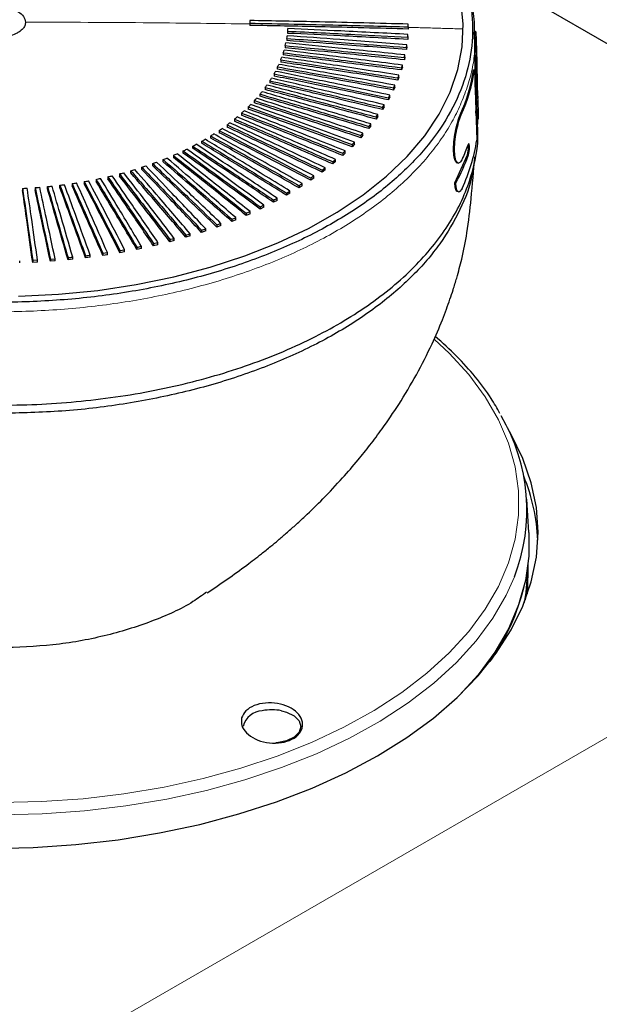
# Model space of a CAD drawing. Units: millimetres. Extents: x 11 to 419, y 1 to 296.
# Drawn here: x 324 to 326, y 178 to 180 of the extents above; entities that cross this region are included whole.
import ezdxf

# ---------------------------------------------------------------- set-up
doc = ezdxf.new("R2010")
doc.units = ezdxf.units.MM
doc.linetypes.add('PHANTOM', pattern=[12.7, 6.35, -1.27, 1.27, -1.27, 1.27, -1.27])

msp = doc.modelspace()

# ---------------------------------------------------------------- linework, layer by layer
at = {"color": 7, "linetype": 'Continuous', "lineweight": 25}
for p, q in [((327.471438, 178.626308), (325.230709, 179.919853)), ((324.806453, 179.783882), (324.806349, 179.778358)), ((324.806349, 179.778358), (324.806349, 179.77386)), ((325.136081, 179.769385), (325.136081, 179.77413)), ((324.885335, 179.757222), (324.885335, 179.761721)), ((325.135433, 179.750518), (325.135433, 179.755018)), ((325.136059, 179.770647), (325.136059, 179.766147)), ((325.136081, 179.769671), (325.136059, 179.766147)), ((325.272997, 179.754755), (325.272821, 179.759413)), ((325.275477, 179.742441), (325.274924, 179.759684)), ((324.883398, 179.746657), (324.883398, 179.742158)), ((325.132296, 179.727916), (325.133178, 179.733659)), ((325.133178, 179.729159), (325.133178, 179.733659)), ((325.135433, 179.750518), (325.134985, 179.744758)), ((325.134985, 179.749258), (325.134985, 179.744758)), ((325.278683, 179.708188), (325.277581, 179.742546)), ((324.87612, 179.716746), (324.87612, 179.712247)), ((324.880324, 179.731655), (324.880324, 179.727156)), ((325.129313, 179.707877), (325.129313, 179.712377)), ((325.133178, 179.729159), (325.132296, 179.723416)), ((325.132296, 179.727916), (325.132296, 179.723416)), ((324.870794, 179.701956), (324.870794, 179.697457)), ((325.122098, 179.685536), (325.123844, 179.691213)), ((325.123844, 179.686713), (325.123844, 179.691213)), ((325.129313, 179.707877), (325.127998, 179.702162)), ((325.127998, 179.706662), (325.127998, 179.702162)), ((324.856818, 179.672849), (324.856818, 179.66835)), ((324.864356, 179.682815), (324.864356, 179.687314)), ((325.123844, 179.686713), (325.122098, 179.681036)), ((325.122098, 179.685536), (325.122098, 179.681036)), ((325.271945, 179.68117), (325.274042, 179.681085)), ((325.274042, 179.681085), (325.278729, 179.534719)), ((324.848195, 179.658587), (324.848195, 179.654088)), ((325.116781, 179.665707), (325.114609, 179.660079)), ((325.114609, 179.66458), (325.114609, 179.660079)), ((325.116781, 179.665707), (325.116781, 179.670207)), ((324.82776, 179.626282), (324.82776, 179.630781)), ((324.838503, 179.644555), (324.838503, 179.640056)), ((325.108139, 179.644898), (325.105543, 179.639331)), ((325.105543, 179.643831), (325.105543, 179.639331)), ((325.108139, 179.644899), (325.108139, 179.649399)), ((324.815987, 179.612792), (324.815987, 179.61729)), ((325.094919, 179.62333), (325.097933, 179.628827)), ((325.097933, 179.624327), (325.094919, 179.61883)), ((325.094919, 179.62333), (325.094919, 179.61883)), ((325.097933, 179.624327), (325.097933, 179.628827)), ((325.282336, 179.59429), (325.281241, 179.628455)), ((324.789442, 179.591262), (324.789442, 179.586763)), ((324.803207, 179.604109), (324.803207, 179.59961)), ((325.06908, 179.583228), (325.072912, 179.588553)), ((325.072912, 179.584053), (325.072912, 179.588553)), ((325.082757, 179.603117), (325.086183, 179.608533)), ((325.086183, 179.604032), (325.082757, 179.598617)), ((325.082757, 179.603117), (325.082757, 179.598617)), ((325.086183, 179.604033), (325.086183, 179.608533)), ((324.774721, 179.578773), (324.774721, 179.574274)), ((325.058144, 179.564426), (325.058144, 179.568926)), ((325.072912, 179.584053), (325.06908, 179.578728)), ((325.06908, 179.583228), (325.06908, 179.578728)), ((325.279529, 179.578714), (325.281618, 179.578789)), ((325.281056, 179.568507), (325.280727, 179.578757)), ((324.74252, 179.554966), (324.74252, 179.550467)), ((324.75907, 179.566667), (324.75907, 179.562168)), ((325.041908, 179.54519), (325.041908, 179.54969)), ((325.058144, 179.564426), (325.053914, 179.559203)), ((325.053914, 179.563703), (325.053914, 179.559203)), ((324.706849, 179.528371), (324.706849, 179.532869)), ((324.725102, 179.539194), (324.725102, 179.543693)), ((325.019231, 179.52589), (325.024234, 179.530881)), ((325.024234, 179.526381), (325.024234, 179.530881)), ((325.041908, 179.54519), (325.037287, 179.540078)), ((325.037287, 179.544579), (325.037287, 179.540078)), ((324.667979, 179.508152), (324.667979, 179.512651)), ((324.687796, 179.518017), (324.687796, 179.522515)), ((324.999782, 179.507675), (325.005156, 179.512534)), ((325.005156, 179.508034), (324.999782, 179.503175)), ((324.999782, 179.507675), (324.999782, 179.503175)), ((325.005156, 179.508034), (325.005156, 179.512534)), ((325.024234, 179.526381), (325.019231, 179.52139)), ((325.019231, 179.52589), (325.019231, 179.52139)), ((324.604328, 179.481677), (324.604328, 179.486176)), ((324.626205, 179.489965), (324.626205, 179.494464)), ((324.647436, 179.503294), (324.647436, 179.498795)), ((324.978975, 179.489966), (324.984711, 179.494685)), ((324.984711, 179.490185), (324.978975, 179.485466)), ((324.978975, 179.489966), (324.978975, 179.485466)), ((324.984711, 179.490185), (324.984711, 179.494685)), ((325.233098, 179.445903), (325.259234, 179.50446)), ((325.235793, 179.488118), (325.241083, 179.487118)), ((325.270339, 179.470915), (325.274217, 179.489788)), ((324.558801, 179.466793), (324.558801, 179.471291)), ((324.581845, 179.473948), (324.581845, 179.478447)), ((324.95685, 179.472797), (324.962937, 179.477368)), ((324.962937, 179.472868), (324.95685, 179.468297)), ((324.95685, 179.472797), (324.95685, 179.468297)), ((324.962937, 179.472868), (324.962937, 179.477368)), ((324.461888, 179.448656), (324.461888, 179.444157)), ((324.486735, 179.453394), (324.486735, 179.448895)), ((324.5112, 179.458753), (324.5112, 179.454254)), ((324.535237, 179.464722), (324.535237, 179.460224)), ((324.933449, 179.456202), (324.939876, 179.460615)), ((324.933449, 179.456202), (324.933449, 179.451702)), ((324.939876, 179.456115), (324.933449, 179.451702)), ((324.939876, 179.456115), (324.939876, 179.460615)), ((325.233098, 179.445903), (325.235069, 179.445497)), ((324.333608, 179.434553), (324.333608, 179.430054)), ((324.359641, 179.436076), (324.359641, 179.431577)), ((324.385535, 179.433753), (324.385535, 179.438252)), ((324.41124, 179.436579), (324.41124, 179.441078)), ((324.436708, 179.444548), (324.436708, 179.440049)), ((324.883001, 179.424857), (324.883001, 179.420357)), ((324.89007, 179.42443), (324.89007, 179.42893)), ((324.908817, 179.440212), (324.908817, 179.435712)), ((324.915572, 179.439959), (324.908817, 179.435712)), ((324.915572, 179.439959), (324.915572, 179.444459)), ((324.85605, 179.410166), (324.85605, 179.405666)), ((324.86342, 179.409557), (324.85605, 179.405666)), ((324.86342, 179.409557), (324.86342, 179.414057)), ((324.89007, 179.42443), (324.883001, 179.420357)), ((324.798949, 179.382888), (324.806878, 179.386394)), ((324.806878, 179.381894), (324.806878, 179.386394)), ((324.828015, 179.396168), (324.828015, 179.391668)), ((324.835671, 179.39537), (324.828015, 179.391668)), ((324.835671, 179.39537), (324.835671, 179.39987)), ((324.768908, 179.370353), (324.768908, 179.365853)), ((324.777094, 179.369156), (324.768908, 179.365853)), ((324.777094, 179.369156), (324.777094, 179.373656)), ((324.798949, 179.382888), (324.798949, 179.378388)), ((324.806878, 179.381894), (324.798949, 179.378388)), ((324.70613, 179.34761), (324.70613, 179.34311)), ((324.714783, 179.345989), (324.70613, 179.34311)), ((324.714783, 179.345989), (324.714783, 179.350489)), ((324.737948, 179.358586), (324.737948, 179.354086)), ((324.746376, 179.35718), (324.737948, 179.354086)), ((324.746376, 179.35718), (324.746376, 179.36168)), ((324.640158, 179.32811), (324.640158, 179.32361)), ((324.649213, 179.326043), (324.640158, 179.32361)), ((324.649213, 179.326043), (324.649213, 179.330543)), ((324.673512, 179.337445), (324.673512, 179.332945)), ((324.682375, 179.335603), (324.673512, 179.332945)), ((324.682375, 179.335603), (324.682375, 179.340103)), ((324.536315, 179.30526), (324.545843, 179.30699)), ((324.536315, 179.30526), (324.536315, 179.30076)), ((324.545843, 179.30249), (324.536315, 179.30076)), ((324.545843, 179.30249), (324.545843, 179.30699)), ((324.571494, 179.312003), (324.571494, 179.307503)), ((324.580882, 179.309471), (324.571494, 179.307503)), ((324.580882, 179.309471), (324.580882, 179.313971)), ((324.60613, 179.319624), (324.61536, 179.321827)), ((324.60613, 179.319624), (324.60613, 179.315124)), ((324.61536, 179.317327), (324.60613, 179.315124)), ((324.61536, 179.317327), (324.61536, 179.321827)), ((324.327627, 179.279613), (324.327627, 179.284113)), ((324.354651, 179.285124), (324.364601, 179.285623)), ((324.354651, 179.285124), (324.354651, 179.280624)), ((324.364601, 179.281123), (324.354651, 179.280624)), ((324.364601, 179.281123), (324.364601, 179.285623)), ((324.391524, 179.287313), (324.401427, 179.288062)), ((324.391524, 179.287313), (324.391524, 179.282813)), ((324.401427, 179.283562), (324.391524, 179.282813)), ((324.401427, 179.283562), (324.401427, 179.288062)), ((324.428196, 179.290428), (324.428196, 179.285928)), ((324.438033, 179.286925), (324.428196, 179.285928)), ((324.438033, 179.286925), (324.438033, 179.291425)), ((324.464598, 179.294463), (324.464598, 179.289963)), ((324.47435, 179.291207), (324.464598, 179.289963)), ((324.47435, 179.291207), (324.47435, 179.295707)), ((324.500661, 179.29941), (324.51031, 179.300898)), ((324.500661, 179.29941), (324.500661, 179.29491)), ((324.51031, 179.296398), (324.500661, 179.29491)), ((324.51031, 179.296398), (324.51031, 179.300898)), ((325.387131, 178.718603), (325.382681, 178.787884)), ((325.385048, 178.638534), (325.38533, 178.651727)), ((325.384433, 178.59109), (325.385359, 178.634399))]:
    msp.add_line(p, q, dxfattribs=at)
at = {"color": 8, "linetype": 'PHANTOM', "lineweight": 18}
for p, q in [((325.244333, 179.587762), (325.246348, 179.587434)), ((325.259234, 179.50446), (325.261283, 179.504205)), ((326.806757, 179.018184), (323.747914, 177.252352))]:
    msp.add_line(p, q, dxfattribs=at)
at = {"color": 7, "linetype": 'Continuous', "lineweight": 25, "flags": 128}
for points in [[(324.325365, 179.210253), (324.408069, 179.214258), (324.48987, 179.222352), (324.570163, 179.234475), (324.648353, 179.250539), (324.723863, 179.270423), (324.796131, 179.293981), (324.864624, 179.321038), (324.928834, 179.351394), (324.988287, 179.384824), (325.042541, 179.421081), (325.091195, 179.459896), (325.133889, 179.500981), (325.170307, 179.544034), (325.200179, 179.588734), (325.223284, 179.634752), (325.239451, 179.681745), (325.24856, 179.729367), (325.250544, 179.777265), (325.245389, 179.825084)], [(324.266173, 178.060892), (324.355616, 178.062921), (324.444508, 178.068994), (324.5323, 178.079075), (324.618452, 178.093102), (324.702432, 178.110987), (324.783722, 178.132621), (324.861821, 178.15787), (324.936248, 178.186579), (325.006543, 178.218571), (325.072274, 178.253647), (325.133036, 178.291593), (325.188452, 178.332174), (325.238183, 178.375139), (325.28192, 178.420225), (325.319395, 178.467153), (325.350377, 178.515633), (325.374674, 178.565368), (325.392137, 178.616049), (325.402658, 178.667365), (325.406173, 178.719), (325.402658, 178.770634), (325.392137, 178.821951), (325.374674, 178.872632), (325.350377, 178.922366), (325.342386, 178.936052)], [(325.387131, 178.718603), (325.386994, 178.669428), (325.379855, 178.618375), (325.365623, 178.56782), (325.34439, 178.518089), (325.316294, 178.469506), (325.281517, 178.422386), (325.242147, 178.378902)], [(325.377753, 178.572968), (325.381353, 178.593795), (325.385048, 178.638534)], [(324.8725, 178.347433), (324.882475, 178.344779), (324.898437, 178.337046), (324.908856, 178.326628), (324.912474, 178.314782), (324.908855, 178.302935), (324.898436, 178.292517), (324.882473, 178.284785), (324.862892, 178.280671), (324.860551, 178.28046)]]:
    msp.add_lwpolyline(points, dxfattribs=at)
at = {"color": 8, "linetype": 'PHANTOM', "lineweight": 18, "flags": 128}
for points in [[(325.190974, 179.120215), (325.22153, 179.091485), (325.261951, 179.047025), (325.296044, 179.000831), (325.323588, 178.953203), (325.344403, 178.90445), (325.358356, 178.854888), (325.365355, 178.804839), (325.365355, 178.754626), (325.358356, 178.704577), (325.344403, 178.655015), (325.323588, 178.606262), (325.296044, 178.558634), (325.261951, 178.51244), (325.22153, 178.46798), (325.175043, 178.425541), (325.122791, 178.385399), (325.065113, 178.347815), (325.002383, 178.313032), (324.935008, 178.281276), (324.863426, 178.252752), (324.7881, 178.227646), (324.709518, 178.20612), (324.628191, 178.188315), (324.544646, 178.174345), (324.459424, 178.164301), (324.373079, 178.158249), (324.286171, 178.156227)], [(325.357009, 178.626233), (325.340113, 178.58818), (325.31213, 178.539794), (325.277494, 178.492864), (325.236429, 178.447695), (325.189201, 178.40458), (325.136117, 178.363799), (325.07752, 178.325616), (325.013791, 178.290279), (324.945344, 178.258017), (324.872621, 178.229039), (324.796095, 178.203533), (324.716262, 178.181665), (324.633639, 178.163575), (324.548763, 178.149383), (324.462184, 178.139179), (324.374464, 178.133031), (324.286171, 178.130977)]]:
    msp.add_lwpolyline(points, dxfattribs=at)
at = {"color": 7, "linetype": 'Continuous', "lineweight": 25}
for centre, radius, start, end in [((324.852778, 179.77413), 0.283303, 359.295654, 0.461738), ((324.685024, 179.779892), 0.201134, 354.816685, 356.410496), ((324.851059, 179.774223), 0.285021, 354.975046, 356.136425), ((324.675927, 179.781393), 0.210361, 346.323521, 347.870378), ((324.681585, 179.7803), 0.204598, 350.535491, 352.111264), ((324.668126, 179.783494), 0.218442, 342.207703, 343.71617), ((324.838062, 179.776391), 0.298203, 346.477386, 347.604256), ((324.646528, 179.791916), 0.241641, 334.349534, 335.759837), ((324.658282, 179.786909), 0.228863, 338.210536, 339.672858), ((324.633014, 179.798765), 0.256794, 330.637135, 331.991399), ((324.617918, 179.807668), 0.274322, 327.080949, 328.376891), ((324.812958, 179.784279), 0.324531, 338.356134, 339.421176), ((324.58377, 179.832291), 0.316445, 320.446935, 321.625155), ((324.601433, 179.8188), 0.294216, 323.684309, 324.921152), ((324.796255, 179.79142), 0.342697, 334.490014, 335.517066), ((324.5458, 179.866642), 0.367671, 314.435154, 315.501223), ((324.565148, 179.848226), 0.340957, 317.365666, 318.486718), ((324.525959, 179.887524), 0.396478, 311.64849, 312.662274), ((324.485745, 179.936391), 0.459786, 306.474396, 307.392843), ((324.505863, 179.910811), 0.42724, 308.997747, 309.962263), ((324.707177, 179.848877), 0.448943, 320.564444, 321.422242), ((324.446334, 179.993743), 0.529392, 301.774726, 302.610789), ((324.465829, 179.964104), 0.493914, 304.069655, 304.945289), ((324.680763, 179.87153), 0.483742, 317.477496, 318.293638), ((324.427461, 180.025062), 0.565961, 299.580987, 300.380637), ((324.376317, 180.126069), 0.67923, 293.525413, 294.233486), ((324.3923, 180.091557), 0.641196, 295.464093, 296.1999), ((324.409393, 180.057776), 0.603334, 297.480101, 298.246377), ((324.348147, 180.195728), 0.754382, 289.851876, 290.512106), ((324.36157, 180.16092), 0.717074, 291.656909, 292.339846), ((324.316327, 180.295821), 0.859446, 284.756466, 285.361729), ((324.325506, 180.263581), 0.825923, 286.407387, 287.02892), ((324.336115, 180.230083), 0.790785, 288.104006, 288.743817), ((324.293096, 180.404388), 0.970524, 278.509473, 279.067623), ((324.297033, 180.381024), 0.94683, 280.027062, 280.594486), ((324.302154, 180.354913), 0.920221, 281.571098, 282.149408), ((324.30856, 180.326392), 0.890988, 283.146012, 283.736903), ((324.286436, 180.464902), 1.031428, 272.621289, 273.157245), ((324.28706, 180.455159), 1.021665, 274.073877, 274.613242), ((324.288263, 180.441694), 1.008146, 275.536872, 276.081049), ((324.290221, 180.424701), 0.991041, 277.014097, 277.564518), ((324.485609, 180.122669), 0.803033, 299.660812, 300.242902), ((324.512345, 180.078209), 0.751154, 301.858183, 302.46678), ((324.460021, 180.169099), 0.856048, 297.556596, 298.114393), ((324.435817, 180.217043), 0.909756, 295.53755, 296.073168), ((324.392328, 180.315451), 1.017361, 291.725084, 292.222228), ((324.356326, 180.413557), 1.121876, 288.167874, 288.633635), ((324.373341, 180.364827), 1.070261, 289.917783, 290.398404), ((324.328372, 180.506767), 1.219197, 284.816878, 285.257507), ((324.341333, 180.461063), 1.171691, 286.469429, 286.92189), ((324.308381, 180.590526), 1.305316, 281.628813, 282.049837), ((324.288891, 180.713429), 1.429804, 275.591164, 275.987376), ((324.291618, 180.689376), 1.405598, 277.069016, 277.469765), ((324.99932, 178.765118), 0.383706, 338.779641, 30.730338), ((325.006705, 178.684232), 0.399543, 2.644871, 22.248379), ((324.942304, 178.708414), 0.446635, 324.64924, 346.750895), ((324.833801, 178.304982), 0.042473, 91.825362, 166.65895), ((324.852474, 178.249459), 0.1, 78.447847, 101.552154)]:
    msp.add_arc(centre, radius, start, end, dxfattribs=at)
for centre, major_axis, ratio, start_param, end_param in [((324.28572, 179.71669), (0.989887, 0.021137), 0.57673935, 6.01854256, 6.18396382), ((324.285726, 179.71669), (0.991987, 0.021181), 0.57673935, 6.01844428, 6.18394811), ((324.285723, 179.57039), (0.996678, 0.021282), 0.57673935, 6.00740641, 6.18412737), ((324.285724, 179.626191), (0.994888, 0.021243), 0.57673942, 6.01883403, 6.0696154), ((324.285724, 179.605088), (0.995565, 0.021258), 0.57673934, 5.96472333, 6.06968643), ((324.288506, 178.626583), (1.096853, 0.023444), 0.57711188, 6.17018197, 6.2857507)]:
    msp.add_ellipse(centre, major_axis=major_axis, ratio=ratio, start_param=start_param, end_param=end_param, dxfattribs=at)
msp.add_open_spline([(324.456992, 180.324792), (324.41444, 180.328171), (324.329335, 180.33493), (324.200156, 180.332761), (324.072658, 180.321575), (323.948758, 180.30069), (323.830646, 180.270697), (323.720324, 180.232048), (323.619685, 180.185421), (323.53045, 180.131608), (323.454145, 180.071531), (323.392076, 180.006219), (323.345306, 179.936789), (323.314634, 179.864429), (323.300586, 179.790376), (323.303401, 179.715898), (323.323031, 179.64227), (323.359141, 179.570751), (323.411113, 179.502564), (323.478058, 179.438877), (323.558829, 179.38078), (323.652046, 179.329265), (323.756112, 179.285215), (323.869248, 179.249384), (323.989518, 179.222384), (324.114864, 179.204677), (324.24314, 179.196567), (324.372153, 179.198193), (324.499695, 179.209525), (324.623584, 179.230371), (324.741699, 179.260374), (324.85202, 179.29902), (324.952659, 179.345648), (325.041894, 179.399461), (325.118199, 179.459537), (325.180268, 179.524849), (325.227038, 179.59428), (325.25771, 179.66664), (325.271759, 179.740693), (325.268944, 179.81517), (325.249313, 179.888799), (325.213203, 179.960318), (325.161231, 180.028504), (325.094286, 180.092191), (325.013516, 180.150291), (324.920296, 180.201795), (324.816241, 180.245884), (324.703061, 180.28157), (324.582957, 180.309113), (324.49898, 180.319566), (324.456992, 180.324792)], degree=3, dxfattribs=at)
for points, knots in [([(325.274265, 179.754662), (325.274239, 179.76333), (325.274166, 179.787899), (325.266888, 179.828111), (325.255992, 179.868648), (325.245035, 179.892747), (325.240957, 179.901716)], [0, 0, 0, 0, 0.17357886, 0.49199255, 0.8109259, 1, 1, 1, 1]), ([(324.232609, 179.78057), (324.233418, 179.784623), (324.235034, 179.792727), (324.247452, 179.803024), (324.265184, 179.809893), (324.286251, 179.812292), (324.307298, 179.809862), (324.324978, 179.802978), (324.337338, 179.792693), (324.338945, 179.78461), (324.339749, 179.78057)], [0, 0, 0, 0, 0.12519445, 0.25033006, 0.37540848, 0.50043134, 0.62540029, 0.75031696, 0.87518298, 1, 1, 1, 1]), ([(324.339749, 179.78057), (324.33944, 179.778051), (324.338843, 179.773173), (324.334345, 179.766503), (324.328083, 179.760951), (324.318445, 179.755389), (324.304441, 179.750841), (324.286618, 179.7491), (324.268538, 179.750733), (324.254422, 179.755134), (324.244414, 179.760838), (324.238035, 179.766467), (324.233512, 179.773174), (324.232916, 179.778058), (324.232609, 179.78057)], [0, 0, 0, 0, 0.07782035, 0.15074222, 0.21876181, 0.28187556, 0.39294782, 0.49999613, 0.59914747, 0.71528997, 0.7800398, 0.84907656, 0.92239757, 1, 1, 1, 1]), ([(324.806349, 179.778358), (324.867902, 179.777159), (324.97782, 179.775016), (325.087708, 179.771982), (325.136059, 179.770647)], [0, 0, 0, 0, 0.55999935, 1, 1, 1, 1]), ([(325.136059, 179.766147), (325.074521, 179.767827), (324.964631, 179.770826), (324.854713, 179.772933), (324.806349, 179.77386)], [0, 0, 0, 0, 0.55999935, 1, 1, 1, 1]), ([(325.136072, 179.776413), (325.07455, 179.778047), (324.964691, 179.780965), (324.854804, 179.782991), (324.806453, 179.783882)], [0, 0, 0, 0, 0.55999935, 1, 1, 1, 1]), ([(324.885335, 179.761721), (324.931941, 179.759532), (325.015166, 179.755624), (325.098374, 179.751203), (325.134985, 179.749258)], [0, 0, 0, 0, 0.55999963, 1, 1, 1, 1]), ([(325.134985, 179.744758), (325.088388, 179.747222), (325.00518, 179.751623), (324.921955, 179.755511), (324.885335, 179.757222)], [0, 0, 0, 0, 0.55999963, 1, 1, 1, 1]), ([(325.135433, 179.755018), (325.088832, 179.757448), (325.005618, 179.761788), (324.922385, 179.765615), (324.885763, 179.767299)], [0, 0, 0, 0, 0.559999627, 1, 1, 1, 1]), ([(325.27526, 179.761709), (325.275571, 179.761797), (325.276371, 179.762023), (325.277421, 179.750687), (325.277913, 179.730425), (325.277745, 179.703023), (325.277314, 179.67211), (325.277162, 179.641016), (325.277702, 179.613268), (325.278984, 179.592024), (325.280686, 179.579517), (325.282074, 179.577863), (325.28271, 179.583261), (325.282329, 179.591893), (325.282223, 179.594286)], [0, 0, 0, 0, 0.05742931, 0.1476713, 0.23829856, 0.32894927, 0.41971226, 0.51049313, 0.60133165, 0.69226938, 0.78327206, 0.87424877, 0.965139, 1, 1, 1, 1]), ([(325.129313, 179.712377), (325.083076, 179.717147), (325.000511, 179.725663), (324.917928, 179.733669), (324.881592, 179.737191)], [0, 0, 0, 0, 0.55999963, 1, 1, 1, 1]), ([(324.883398, 179.746657), (324.929863, 179.743296), (325.012838, 179.737295), (325.095795, 179.730782), (325.132296, 179.727916)], [0, 0, 0, 0, 0.55999963, 1, 1, 1, 1]), ([(325.132296, 179.723416), (325.08584, 179.727052), (325.002882, 179.733545), (324.919907, 179.739526), (324.883398, 179.742158)], [0, 0, 0, 0, 0.55999963, 1, 1, 1, 1]), ([(325.133178, 179.733659), (325.086716, 179.737261), (325.003747, 179.743693), (324.92076, 179.749614), (324.884247, 179.752219)], [0, 0, 0, 0, 0.559999627, 1, 1, 1, 1]), ([(325.275186, 179.645363), (325.275166, 179.646759), (325.275016, 179.657576), (325.275362, 179.680916), (325.275693, 179.710532), (325.275821, 179.732361), (325.275463, 179.740244), (325.275363, 179.742437)], [0, 0, 0, 0, 0.041951192, 0.325184773, 0.608124456, 0.890987107, 1, 1, 1, 1]), ([(324.87612, 179.716746), (324.922041, 179.711057), (325.004042, 179.700899), (325.086025, 179.690231), (325.122098, 179.685536)], [0, 0, 0, 0, 0.55999963, 1, 1, 1, 1]), ([(325.122098, 179.681036), (325.076187, 179.687), (324.994202, 179.697648), (324.912201, 179.707786), (324.87612, 179.712247)], [0, 0, 0, 0, 0.55999963, 1, 1, 1, 1]), ([(325.123844, 179.691213), (325.077921, 179.697143), (324.995916, 179.707732), (324.913895, 179.71781), (324.877805, 179.722244)], [0, 0, 0, 0, 0.559999627, 1, 1, 1, 1]), ([(324.880324, 179.731655), (324.926561, 179.727127), (325.009127, 179.719042), (325.091676, 179.710445), (325.127998, 179.706662)], [0, 0, 0, 0, 0.559999628, 1, 1, 1, 1]), ([(325.127998, 179.702162), (325.08177, 179.706965), (324.99922, 179.715542), (324.916653, 179.723608), (324.880324, 179.727156)], [0, 0, 0, 0, 0.55999963, 1, 1, 1, 1]), ([(325.108139, 179.649399), (325.063106, 179.65762), (324.982689, 179.672301), (324.902255, 179.686472), (324.866865, 179.692707)], [0, 0, 0, 0, 0.559999627, 1, 1, 1, 1]), ([(324.870794, 179.701956), (324.916311, 179.695116), (324.99759, 179.682902), (325.078853, 179.670178), (325.114609, 179.66458)], [0, 0, 0, 0, 0.55999963, 1, 1, 1, 1]), ([(325.114609, 179.660079), (325.069101, 179.667194), (324.987838, 179.679898), (324.906557, 179.692092), (324.870794, 179.697457)], [0, 0, 0, 0, 0.55999963, 1, 1, 1, 1]), ([(325.116781, 179.670207), (325.07126, 179.677288), (324.989972, 179.689933), (324.908667, 179.702068), (324.872893, 179.707407)], [0, 0, 0, 0, 0.55999963, 1, 1, 1, 1]), ([(325.278649, 179.708187), (325.278714, 179.706304), (325.2789, 179.700956), (325.279053, 179.687896), (325.279204, 179.671324), (325.279423, 179.654514), (325.27981, 179.639566), (325.280339, 179.628357), (325.280875, 179.621919), (325.281067, 179.621892), (325.281145, 179.621881)], [0, 0, 0, 0, 0.07518685, 0.21353796, 0.35203078, 0.49053418, 0.62883428, 0.7669623, 0.90520395, 1, 1, 1, 1]), ([(324.856818, 179.672849), (324.901268, 179.663742), (324.980643, 179.647481), (325.060002, 179.63071), (325.094919, 179.62333)], [0, 0, 0, 0, 0.559999627, 1, 1, 1, 1]), ([(325.097933, 179.628827), (325.053473, 179.638176), (324.974081, 179.654869), (324.894672, 179.671052), (324.859732, 179.678173)], [0, 0, 0, 0, 0.55999963, 1, 1, 1, 1]), ([(324.864356, 179.687314), (324.909382, 179.679334), (324.989786, 179.665085), (325.070173, 179.650325), (325.105543, 179.643831)], [0, 0, 0, 0, 0.55999963, 1, 1, 1, 1]), ([(325.105543, 179.639331), (325.060526, 179.647585), (324.980138, 179.662325), (324.899734, 179.676554), (324.864356, 179.682815)], [0, 0, 0, 0, 0.55999963, 1, 1, 1, 1]), ([(324.848195, 179.658587), (324.891984, 179.648369), (324.97018, 179.630123), (325.048359, 179.611369), (325.082757, 179.603117)], [0, 0, 0, 0, 0.55999963, 1, 1, 1, 1]), ([(325.082757, 179.598617), (325.038977, 179.609108), (324.960797, 179.627843), (324.882601, 179.646069), (324.848195, 179.654088)], [0, 0, 0, 0, 0.55999963, 1, 1, 1, 1]), ([(325.086183, 179.608533), (325.042382, 179.618992), (324.964164, 179.63767), (324.885931, 179.655839), (324.851508, 179.663833)], [0, 0, 0, 0, 0.55999963, 1, 1, 1, 1]), ([(325.094919, 179.61883), (325.050478, 179.628211), (324.971119, 179.644962), (324.891744, 179.661204), (324.856818, 179.66835)], [0, 0, 0, 0, 0.55999963, 1, 1, 1, 1]), ([(324.82776, 179.630781), (324.86998, 179.618396), (324.945372, 179.596281), (325.020748, 179.573658), (325.053914, 179.563703)], [0, 0, 0, 0, 0.55999963, 1, 1, 1, 1]), ([(325.058144, 179.568926), (325.015907, 179.581554), (324.940484, 179.604102), (324.865045, 179.626143), (324.831852, 179.635841)], [0, 0, 0, 0, 0.55999963, 1, 1, 1, 1]), ([(324.838503, 179.644555), (324.881548, 179.633244), (324.958415, 179.613046), (325.035266, 179.592339), (325.06908, 179.583228)], [0, 0, 0, 0, 0.55999963, 1, 1, 1, 1]), ([(325.06908, 179.578728), (325.026043, 179.590313), (324.949192, 179.611), (324.872325, 179.631178), (324.838503, 179.640056)], [0, 0, 0, 0, 0.55999963, 1, 1, 1, 1]), ([(325.072912, 179.588553), (325.029852, 179.600106), (324.952958, 179.620737), (324.876049, 179.640859), (324.842209, 179.649713)], [0, 0, 0, 0, 0.55999963, 1, 1, 1, 1]), ([(325.024234, 179.530881), (324.983883, 179.545589), (324.911828, 179.571853), (324.839757, 179.59761), (324.808047, 179.608943)], [0, 0, 0, 0, 0.55999963, 1, 1, 1, 1]), ([(324.815987, 179.61729), (324.857301, 179.603854), (324.931075, 179.57986), (325.004833, 179.555359), (325.037287, 179.544579)], [0, 0, 0, 0, 0.55999963, 1, 1, 1, 1]), ([(325.037287, 179.540078), (324.995982, 179.553788), (324.922222, 179.57827), (324.848448, 179.602243), (324.815987, 179.612792)], [0, 0, 0, 0, 0.559999627, 1, 1, 1, 1]), ([(325.041908, 179.54969), (325.000574, 179.56337), (324.926765, 179.587797), (324.85294, 179.611717), (324.820457, 179.622242)], [0, 0, 0, 0, 0.55999963, 1, 1, 1, 1]), ([(325.053914, 179.559203), (325.011702, 179.571861), (324.936326, 179.594465), (324.860933, 179.61656), (324.82776, 179.626282)], [0, 0, 0, 0, 0.55999963, 1, 1, 1, 1]), ([(325.281264, 179.621559), (325.281335, 179.622398), (325.281424, 179.623442), (325.281249, 179.627631), (325.281215, 179.628454)], [0, 0, 0, 0, 0.80358214, 1, 1, 1, 1]), ([(324.789442, 179.591262), (324.82871, 179.575795), (324.89883, 179.548176), (324.968935, 179.52005), (324.999782, 179.507675)], [0, 0, 0, 0, 0.55999963, 1, 1, 1, 1]), ([(325.005156, 179.512534), (324.965864, 179.528245), (324.8957, 179.556301), (324.825522, 179.583849), (324.794643, 179.59597)], [0, 0, 0, 0, 0.559999627, 1, 1, 1, 1]), ([(324.803207, 179.604109), (324.843535, 179.589644), (324.915551, 179.563815), (324.987551, 179.537479), (325.019231, 179.52589)], [0, 0, 0, 0, 0.559999627, 1, 1, 1, 1]), ([(325.019231, 179.52139), (324.978911, 179.536128), (324.90691, 179.562445), (324.834894, 179.588254), (324.803207, 179.59961)], [0, 0, 0, 0, 0.55999963, 1, 1, 1, 1]), ([(325.279524, 179.578849), (325.279052, 179.579579), (325.27816, 179.580961), (325.277207, 179.591376), (325.276757, 179.596292)], [0, 0, 0, 0, 0.52807548, 1, 1, 1, 1]), ([(323.294221, 179.568512), (323.293481, 179.546486), (323.29219, 179.508113), (323.306559, 179.453844), (323.33112, 179.39085), (323.369888, 179.329895), (323.4212, 179.272476), (323.480839, 179.217792), (323.552228, 179.167653), (323.633595, 179.123281), (323.72122, 179.083074), (323.817336, 179.049404), (323.919559, 179.02308), (324.025298, 179.001884), (324.135302, 178.988478), (324.246855, 178.983172), (324.358788, 178.983376), (324.470277, 178.991746), (324.578584, 179.008055), (324.68409, 179.029636), (324.784496, 179.058838), (324.877347, 179.094923), (324.964531, 179.135448), (325.042533, 179.18219), (325.109457, 179.233984), (325.168498, 179.288884), (325.215257, 179.347895), (325.248818, 179.40956), (325.272618, 179.472637), (325.28328, 179.526222), (325.280642, 179.563237), (325.280269, 179.568475)], [0, 0, 0, 0, 0.03614667, 0.06297372, 0.08999808, 0.14228394, 0.16911099, 0.19613535, 0.24842121, 0.27524826, 0.30227262, 0.35455848, 0.38138553, 0.40840989, 0.46069575, 0.4875228, 0.51454716, 0.56683302, 0.59366007, 0.62068443, 0.67297029, 0.69979734, 0.7268217, 0.77910756, 0.80593461, 0.83295897, 0.88524483, 0.91207188, 0.93909624, 0.9913821, 1, 1, 1, 1]), ([(324.962937, 179.477368), (324.925986, 179.495), (324.86, 179.526486), (324.794001, 179.557465), (324.764962, 179.571096)], [0, 0, 0, 0, 0.55999963, 1, 1, 1, 1]), ([(324.774721, 179.578773), (324.812852, 179.562332), (324.880944, 179.532973), (324.949021, 179.503107), (324.978975, 179.489966)], [0, 0, 0, 0, 0.55999963, 1, 1, 1, 1]), ([(324.978975, 179.485466), (324.940851, 179.502179), (324.872773, 179.532026), (324.804682, 179.561365), (324.774721, 179.574274)], [0, 0, 0, 0, 0.55999963, 1, 1, 1, 1]), ([(324.984711, 179.494685), (324.946553, 179.511372), (324.878414, 179.541168), (324.81026, 179.570458), (324.780272, 179.583346)], [0, 0, 0, 0, 0.55999963, 1, 1, 1, 1]), ([(324.999782, 179.503175), (324.960522, 179.518914), (324.890416, 179.54702), (324.820296, 179.574619), (324.789442, 179.586763)], [0, 0, 0, 0, 0.55999963, 1, 1, 1, 1]), ([(325.238354, 179.488648), (325.237672, 179.488506), (325.235178, 179.487985), (325.23206, 179.495853), (325.230133, 179.510798), (325.230885, 179.531083), (325.234012, 179.552807), (325.238852, 179.573553), (325.242507, 179.583028), (325.244333, 179.587762)], [0, 0, 0, 0, 0.05906061, 0.21594126, 0.3729175, 0.52989522, 0.68677834, 0.84351021, 1, 1, 1, 1]), ([(325.249254, 179.496774), (325.247386, 179.493403), (325.24365, 179.486657), (325.238128, 179.486889), (325.234012, 179.495027), (325.232105, 179.510441), (325.23286, 179.530693), (325.236014, 179.552511), (325.240864, 179.573259), (325.244521, 179.582711), (325.246348, 179.587433)], [0, 0, 0, 0, 0.12460264, 0.24931204, 0.37445263, 0.49960491, 0.62523692, 0.7506472, 0.87542797, 1, 1, 1, 1]), ([(324.915572, 179.444459), (324.881241, 179.463887), (324.819936, 179.49858), (324.758619, 179.532767), (324.731639, 179.547809)], [0, 0, 0, 0, 0.55999963, 1, 1, 1, 1]), ([(324.74252, 179.554966), (324.778164, 179.536666), (324.841813, 179.503988), (324.905449, 179.470803), (324.933449, 179.456202)], [0, 0, 0, 0, 0.55999963, 1, 1, 1, 1]), ([(324.933449, 179.451702), (324.897813, 179.470274), (324.834176, 179.503439), (324.770526, 179.536098), (324.74252, 179.550467)], [0, 0, 0, 0, 0.55999963, 1, 1, 1, 1]), ([(324.939876, 179.460615), (324.904201, 179.479162), (324.840496, 179.51228), (324.776777, 179.544893), (324.748741, 179.559242)], [0, 0, 0, 0, 0.55999963, 1, 1, 1, 1]), ([(324.75907, 179.566667), (324.795993, 179.549281), (324.861926, 179.518234), (324.927845, 179.486681), (324.95685, 179.472797)], [0, 0, 0, 0, 0.559999627, 1, 1, 1, 1]), ([(324.95685, 179.468297), (324.919935, 179.485956), (324.854015, 179.517489), (324.788081, 179.548516), (324.75907, 179.562168)], [0, 0, 0, 0, 0.55999963, 1, 1, 1, 1]), ([(324.706849, 179.532869), (324.739734, 179.512843), (324.798458, 179.477081), (324.857168, 179.440814), (324.883001, 179.424857)], [0, 0, 0, 0, 0.55999963, 1, 1, 1, 1]), ([(324.883001, 179.420357), (324.850123, 179.440655), (324.791411, 179.476903), (324.732688, 179.512644), (324.706849, 179.528371)], [0, 0, 0, 0, 0.55999963, 1, 1, 1, 1]), ([(324.89007, 179.42893), (324.857149, 179.449205), (324.798362, 179.48541), (324.739563, 179.521109), (324.713691, 179.536817)], [0, 0, 0, 0, 0.55999963, 1, 1, 1, 1]), ([(324.725102, 179.543693), (324.759399, 179.524513), (324.820644, 179.490262), (324.881875, 179.455505), (324.908817, 179.440212)], [0, 0, 0, 0, 0.55999963, 1, 1, 1, 1]), ([(324.908817, 179.435712), (324.874527, 179.455165), (324.813295, 179.489902), (324.75205, 179.524133), (324.725102, 179.539194)], [0, 0, 0, 0, 0.55999963, 1, 1, 1, 1]), ([(325.261283, 179.504205), (325.261563, 179.505147), (325.262123, 179.507027), (325.262816, 179.511038), (325.263283, 179.515379), (325.263484, 179.519685), (325.263414, 179.523406), (325.263065, 179.526192), (325.262485, 179.527674), (325.261717, 179.527605), (325.261062, 179.526566), (325.260689, 179.525559), (325.260606, 179.525336)], [0, 0, 0, 0, 0.10659576, 0.21288733, 0.32437998, 0.4282132, 0.53811736, 0.64574416, 0.75585186, 0.860896, 0.96930505, 1, 1, 1, 1]), ([(324.806878, 179.386394), (324.778551, 179.408986), (324.727967, 179.449327), (324.677373, 179.489164), (324.655111, 179.506692)], [0, 0, 0, 0, 0.559999627, 1, 1, 1, 1]), ([(324.667979, 179.512651), (324.697855, 179.491043), (324.751206, 179.452458), (324.804545, 179.413367), (324.828015, 179.396168)], [0, 0, 0, 0, 0.55999963, 1, 1, 1, 1]), ([(324.828015, 179.391668), (324.798144, 179.413547), (324.744804, 179.452618), (324.691453, 179.491183), (324.667979, 179.508152)], [0, 0, 0, 0, 0.55999963, 1, 1, 1, 1]), ([(324.835671, 179.39987), (324.805755, 179.421728), (324.752334, 179.46076), (324.698901, 179.499287), (324.67539, 179.516239)], [0, 0, 0, 0, 0.55999963, 1, 1, 1, 1]), ([(324.687796, 179.522515), (324.719207, 179.501679), (324.775297, 179.464472), (324.831375, 179.42676), (324.85605, 179.410166)], [0, 0, 0, 0, 0.55999963, 1, 1, 1, 1]), ([(324.85605, 179.405666), (324.824646, 179.426774), (324.768567, 179.464467), (324.712476, 179.501654), (324.687796, 179.518017)], [0, 0, 0, 0, 0.55999963, 1, 1, 1, 1]), ([(324.86342, 179.414057), (324.831971, 179.435143), (324.775813, 179.472795), (324.719644, 179.509942), (324.694929, 179.526286)], [0, 0, 0, 0, 0.55999963, 1, 1, 1, 1]), ([(325.259234, 179.50446), (325.259514, 179.505401), (325.260074, 179.507282), (325.260766, 179.511291), (325.261234, 179.515637), (325.261432, 179.519925), (325.261375, 179.523708), (325.261112, 179.525374), (325.260982, 179.526195)], [0, 0, 0, 0, 0.16529912, 0.33012661, 0.50301953, 0.66403449, 0.83446296, 1, 1, 1, 1]), ([(324.604328, 179.486176), (324.629273, 179.462495), (324.673818, 179.420207), (324.718353, 179.377415), (324.737948, 179.358586)], [0, 0, 0, 0, 0.55999963, 1, 1, 1, 1]), ([(324.746376, 179.36168), (324.721386, 179.385615), (324.676761, 179.428355), (324.632126, 179.470591), (324.612487, 179.489175)], [0, 0, 0, 0, 0.55999963, 1, 1, 1, 1]), ([(324.626205, 179.494464), (324.652846, 179.471432), (324.700418, 179.430304), (324.74798, 179.388672), (324.768908, 179.370353)], [0, 0, 0, 0, 0.55999963, 1, 1, 1, 1]), ([(324.768908, 179.365853), (324.742273, 179.389156), (324.69471, 179.430769), (324.647137, 179.471877), (324.626205, 179.489965)], [0, 0, 0, 0, 0.55999963, 1, 1, 1, 1]), ([(324.777094, 179.373656), (324.75041, 179.39694), (324.70276, 179.438519), (324.6551, 179.479593), (324.63413, 179.497665)], [0, 0, 0, 0, 0.559999627, 1, 1, 1, 1]), ([(324.647436, 179.503294), (324.675721, 179.480954), (324.72623, 179.441061), (324.776729, 179.400663), (324.798949, 179.382888)], [0, 0, 0, 0, 0.55999963, 1, 1, 1, 1]), ([(324.798949, 179.378388), (324.770669, 179.401), (324.72017, 179.441378), (324.66966, 179.481251), (324.647436, 179.498795)], [0, 0, 0, 0, 0.55999963, 1, 1, 1, 1]), ([(324.717744, 178.59301), (324.731668, 178.602301), (324.758914, 178.620481), (324.796736, 178.647755), (324.826791, 178.670862), (324.84857, 178.688387), (324.866091, 178.702954), (324.882931, 178.717386), (324.901501, 178.733844), (324.927053, 178.75736), (324.960258, 178.789753), (324.997228, 178.829012), (325.029664, 178.866574), (325.0572, 178.900912), (325.085745, 178.939116), (325.118659, 178.987499), (325.153767, 179.046373), (325.18377, 179.105511), (325.20355, 179.151454), (325.215484, 179.182536), (325.222918, 179.203354), (325.230109, 179.22504), (325.238645, 179.253086), (325.248977, 179.292398), (325.260228, 179.347335), (325.26772, 179.41857), (325.272204, 179.471112), (325.274671, 179.500023)], [0, 0, 0, 0, 0.05384358, 0.10535742, 0.14326194, 0.16747528, 0.18591323, 0.20644817, 0.2291035, 0.25435932, 0.30156383, 0.35448869, 0.39834168, 0.43267147, 0.46962124, 0.52284626, 0.58494777, 0.64705673, 0.69411623, 0.71408467, 0.73313376, 0.75125542, 0.77321123, 0.80869782, 0.85826709, 0.92201334, 1, 1, 1, 1]), ([(325.26961, 179.471041), (325.269356, 179.468602), (325.2665, 179.441256), (325.245128, 179.389955), (325.20473, 179.318816), (325.146854, 179.251521), (325.074724, 179.189111), (324.988975, 179.132685), (324.891234, 179.083195), (324.783132, 179.041508), (324.666529, 179.008273), (324.543418, 178.984296), (324.415905, 178.969098), (324.329416, 178.967209), (324.286172, 178.966264)], [0, 0, 0, 0, 0.00882563, 0.09893239, 0.18903916, 0.27914592, 0.36925268, 0.45935944, 0.5494662, 0.63957296, 0.72967972, 0.81978648, 0.90989324, 1, 1, 1, 1]), ([(324.649213, 179.330543), (324.629576, 179.356165), (324.59451, 179.40192), (324.559437, 179.447171), (324.544005, 179.467081)], [0, 0, 0, 0, 0.55999963, 1, 1, 1, 1]), ([(324.558801, 179.471291), (324.580216, 179.446442), (324.618457, 179.402068), (324.65669, 179.357191), (324.673512, 179.337445)], [0, 0, 0, 0, 0.559999628, 1, 1, 1, 1]), ([(324.673512, 179.332945), (324.652101, 179.358065), (324.613868, 179.402923), (324.575627, 179.447277), (324.558801, 179.466793)], [0, 0, 0, 0, 0.55999963, 1, 1, 1, 1]), ([(324.682375, 179.340103), (324.660911, 179.365208), (324.622584, 179.410038), (324.584249, 179.454365), (324.567381, 179.473869)], [0, 0, 0, 0, 0.55999963, 1, 1, 1, 1]), ([(324.581845, 179.478447), (324.605048, 179.45416), (324.64648, 179.410789), (324.687903, 179.366915), (324.70613, 179.34761)], [0, 0, 0, 0, 0.55999963, 1, 1, 1, 1]), ([(324.70613, 179.34311), (324.682932, 179.367668), (324.641508, 179.411523), (324.600076, 179.454874), (324.581845, 179.473948)], [0, 0, 0, 0, 0.55999963, 1, 1, 1, 1]), ([(324.714783, 179.350489), (324.691534, 179.375031), (324.650018, 179.418856), (324.608494, 179.462177), (324.590223, 179.481238)], [0, 0, 0, 0, 0.55999963, 1, 1, 1, 1]), ([(324.737948, 179.354086), (324.713008, 179.378039), (324.668473, 179.420811), (324.623928, 179.463079), (324.604328, 179.481677)], [0, 0, 0, 0, 0.55999963, 1, 1, 1, 1]), ([(324.51031, 179.300898), (324.498316, 179.328118), (324.476898, 179.376724), (324.455477, 179.424827), (324.446051, 179.445993)], [0, 0, 0, 0, 0.55999963, 1, 1, 1, 1]), ([(324.461888, 179.448656), (324.475783, 179.422024), (324.500594, 179.374467), (324.5254, 179.326407), (324.536315, 179.30526)], [0, 0, 0, 0, 0.55999963, 1, 1, 1, 1]), ([(324.545843, 179.30699), (324.531895, 179.333883), (324.506988, 179.381906), (324.482075, 179.429426), (324.471114, 179.450334)], [0, 0, 0, 0, 0.55999963, 1, 1, 1, 1]), ([(324.486735, 179.453394), (324.502558, 179.427136), (324.530814, 179.380247), (324.559064, 179.332855), (324.571494, 179.312003)], [0, 0, 0, 0, 0.559999628, 1, 1, 1, 1]), ([(324.571494, 179.307503), (324.555674, 179.334031), (324.527424, 179.381404), (324.499168, 179.428273), (324.486735, 179.448895)], [0, 0, 0, 0, 0.55999963, 1, 1, 1, 1]), ([(324.580882, 179.313971), (324.565006, 179.340488), (324.536657, 179.38784), (324.508301, 179.434689), (324.495825, 179.455303)], [0, 0, 0, 0, 0.55999963, 1, 1, 1, 1]), ([(324.5112, 179.458753), (324.528922, 179.432917), (324.560569, 179.386783), (324.592209, 179.340145), (324.60613, 179.319624)], [0, 0, 0, 0, 0.55999963, 1, 1, 1, 1]), ([(324.60613, 179.315124), (324.588412, 179.34123), (324.556772, 179.387849), (324.525125, 179.433963), (324.5112, 179.454254)], [0, 0, 0, 0, 0.559999627, 1, 1, 1, 1]), ([(324.61536, 179.321827), (324.597587, 179.34792), (324.565849, 179.394516), (324.534105, 179.440608), (324.520137, 179.460889)], [0, 0, 0, 0, 0.55999963, 1, 1, 1, 1]), ([(324.535237, 179.464722), (324.554824, 179.439357), (324.589801, 179.394061), (324.624771, 179.348262), (324.640158, 179.32811)], [0, 0, 0, 0, 0.55999963, 1, 1, 1, 1]), ([(324.640158, 179.32361), (324.620575, 179.349247), (324.585605, 179.395026), (324.550627, 179.440302), (324.535237, 179.460224)], [0, 0, 0, 0, 0.55999963, 1, 1, 1, 1]), ([(325.23906, 179.428241), (325.238537, 179.42814), (325.236609, 179.427766), (325.234133, 179.433582), (325.233443, 179.441797), (325.233098, 179.445903)], [0, 0, 0, 0, 0.15692286, 0.57864474, 1, 1, 1, 1]), ([(325.248082, 179.434345), (325.246592, 179.43176), (325.243609, 179.426586), (325.239352, 179.426845), (325.236085, 179.432907), (325.235408, 179.441301), (325.235069, 179.445497)], [0, 0, 0, 0, 0.2498053, 0.49990932, 0.75002205, 1, 1, 1, 1]), ([(324.333608, 179.434553), (324.337536, 179.406795), (324.344551, 179.357226), (324.351565, 179.307155), (324.354651, 179.285124)], [0, 0, 0, 0, 0.559999627, 1, 1, 1, 1]), ([(324.354651, 179.280624), (324.350723, 179.308653), (324.34371, 179.358704), (324.336694, 179.408253), (324.333608, 179.430054)], [0, 0, 0, 0, 0.559999627, 1, 1, 1, 1]), ([(324.364601, 179.285623), (324.360615, 179.313649), (324.353496, 179.363696), (324.346376, 179.41324), (324.343243, 179.435039)], [0, 0, 0, 0, 0.55999963, 1, 1, 1, 1]), ([(324.359641, 179.436076), (324.365593, 179.408442), (324.376222, 179.359095), (324.386848, 179.309246), (324.391524, 179.287313)], [0, 0, 0, 0, 0.55999963, 1, 1, 1, 1]), ([(324.391524, 179.282813), (324.385573, 179.310717), (324.374947, 179.360547), (324.364318, 179.409873), (324.359641, 179.431577)], [0, 0, 0, 0, 0.55999963, 1, 1, 1, 1]), ([(324.401427, 179.288062), (324.395417, 179.315962), (324.384687, 179.365784), (324.373954, 179.415103), (324.369231, 179.436804)], [0, 0, 0, 0, 0.55999963, 1, 1, 1, 1]), ([(324.385535, 179.438252), (324.393499, 179.410793), (324.407721, 179.36176), (324.42194, 179.312224), (324.428196, 179.290428)], [0, 0, 0, 0, 0.559999628, 1, 1, 1, 1]), ([(324.428196, 179.285928), (324.420233, 179.313657), (324.406015, 179.363173), (324.391793, 179.412187), (324.385535, 179.433753)], [0, 0, 0, 0, 0.55999963, 1, 1, 1, 1]), ([(324.438033, 179.291425), (324.430012, 179.319149), (324.41569, 179.368655), (324.401364, 179.417659), (324.395061, 179.439221)], [0, 0, 0, 0, 0.55999963, 1, 1, 1, 1]), ([(324.41124, 179.441078), (324.421202, 179.413845), (324.438989, 179.365214), (324.456773, 179.316081), (324.464598, 179.294463)], [0, 0, 0, 0, 0.55999963, 1, 1, 1, 1]), ([(324.464598, 179.289963), (324.454639, 179.317466), (324.436855, 179.36658), (324.419067, 179.41519), (324.41124, 179.436579)], [0, 0, 0, 0, 0.559999627, 1, 1, 1, 1]), ([(324.47435, 179.295707), (324.464333, 179.323203), (324.446447, 179.372304), (324.428556, 179.420902), (324.420684, 179.442286)], [0, 0, 0, 0, 0.55999963, 1, 1, 1, 1]), ([(324.436708, 179.444548), (324.448647, 179.417591), (324.469966, 179.369453), (324.491282, 179.320812), (324.500661, 179.29941)], [0, 0, 0, 0, 0.55999963, 1, 1, 1, 1]), ([(324.500661, 179.29491), (324.488724, 179.322138), (324.467408, 179.370759), (324.446088, 179.418877), (324.436708, 179.440049)], [0, 0, 0, 0, 0.55999963, 1, 1, 1, 1]), ([(324.536315, 179.30076), (324.522424, 179.327663), (324.497617, 179.375704), (324.472806, 179.423241), (324.461888, 179.444157)], [0, 0, 0, 0, 0.55999963, 1, 1, 1, 1]), ([(325.326942, 178.966409), (325.321074, 178.976785), (325.306432, 179.002675), (325.276174, 179.042441), (325.237741, 179.085769), (325.207419, 179.112946), (325.192272, 179.126521)], [0, 0, 0, 0, 0.18207147, 0.45431856, 0.72741512, 1, 1, 1, 1]), ([(324.716669, 178.594569), (324.707462, 178.587755), (324.675252, 178.56392), (324.603147, 178.532095), (324.504868, 178.501392), (324.397417, 178.482146), (324.323253, 178.479658), (324.286171, 178.478415)], [0, 0, 0, 0, 0.091374249, 0.319634603, 0.547053031, 0.773527293, 1, 1, 1, 1]), ([(324.915502, 178.311472), (324.91601, 178.316946), (324.917026, 178.327894), (324.906293, 178.34381), (324.888079, 178.356299), (324.864188, 178.363589), (324.83844, 178.364527), (324.81498, 178.358956), (324.796639, 178.347917), (324.791839, 178.337701), (324.789446, 178.332608)], [0, 0, 0, 0, 0.12454048, 0.24908064, 0.37434674, 0.49961864, 0.62488966, 0.75016449, 0.87542973, 1, 1, 1, 1]), ([(324.789446, 178.332608), (324.788939, 178.327205), (324.787926, 178.316421), (324.798664, 178.300597), (324.816881, 178.288012), (324.840789, 178.28049), (324.866523, 178.279322), (324.88998, 178.284793), (324.908317, 178.295933), (324.913112, 178.306302), (324.915502, 178.311472)], [0, 0, 0, 0, 0.12455595, 0.24857194, 0.37434409, 0.49973774, 0.62492973, 0.75016486, 0.87543443, 1, 1, 1, 1])]:
    msp.add_open_spline(points, degree=3, knots=knots, dxfattribs=at)
at = {"color": 8, "linetype": 'PHANTOM', "lineweight": 18}
for points, knots in [([(324.339749, 179.78057), (324.426865, 179.780329), (324.582433, 179.7799), (324.737977, 179.777684), (324.806418, 179.776709)], [0, 0, 0, 0, 0.55999045, 1, 1, 1, 1]), ([(324.114446, 179.186647), (324.157225, 179.183249), (324.242781, 179.176455), (324.372645, 179.178635), (324.500818, 179.189881), (324.625376, 179.210877), (324.744114, 179.241028), (324.855021, 179.279882), (324.956195, 179.326757), (325.045899, 179.380855), (325.122625, 179.441251), (325.184964, 179.506908), (325.232201, 179.576709), (325.26222, 179.649446), (325.276024, 179.709332), (325.273681, 179.74449), (325.272997, 179.754755)], [0, 0, 0, 0, 0.07455808, 0.14911616, 0.22367424, 0.29823232, 0.3727904, 0.44734848, 0.52190656, 0.59646465, 0.67102273, 0.74558081, 0.82013889, 0.89469697, 0.96925505, 1, 1, 1, 1])]:
    msp.add_open_spline(points, degree=3, knots=knots, dxfattribs=at)
msp.add_open_spline([(325.13608, 179.769671), (325.155191, 179.76915), (325.193413, 179.768109), (325.231631, 179.76696), (325.25074, 179.766386)], degree=3, dxfattribs=at)

doc.saveas('drawing.dxf')
